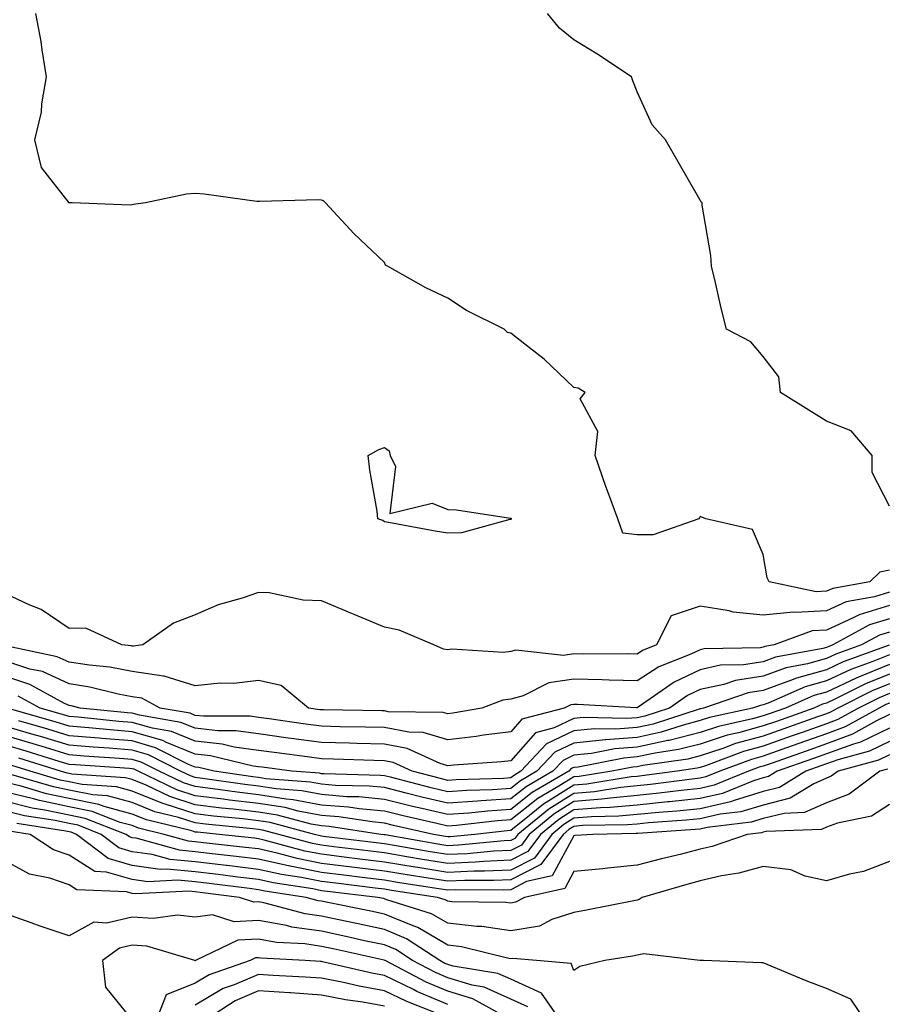
# Model space of a CAD drawing. Units: inches. Extents: x 897203 to 899843, y 7245098 to 7247738.
# Drawn here: x 898260 to 898398, y 7245325 to 7245481 of the extents above; entities that cross this region are included whole.
import ezdxf

# ---------------------------------------------------------------- set-up
doc = ezdxf.new("R2010")
doc.units = ezdxf.units.IN
doc.header["$MEASUREMENT"] = 0
doc.layers.add('Contour_89727245', color=7, linetype='Continuous', true_color=0x82652c)

msp = doc.modelspace()

# ---------------------------------------------------------------- linework, layer by layer
at = {"layer": 'Contour_89727245'}
for points in [[(898398.05, 7245393.79, 3274), (898396.54, 7245393.43, 3274), (898394.92, 7245391.92, 3274), (898389.09, 7245390.88, 3274), (898388.05, 7245390.42, 3274), (898386.45, 7245390.33, 3274), (898378.97, 7245391.92, 3274), (898378.7, 7245392.57, 3274), (898378.05, 7245396.22, 3274), (898376.36, 7245400.23, 3274), (898368.93, 7245401.92, 3274), (898368.3, 7245402.16, 3274), (898368.05, 7245402.28, 3274), (898367.93, 7245402.04, 3274), (898367.82, 7245401.92, 3274), (898360.59, 7245399.38, 3274), (898358.05, 7245399.37, 3274), (898355.78, 7245399.64, 3274), (898355, 7245401.92, 3274), (898353.22, 7245406.74, 3274), (898353.13, 7245407, 3274), (898351.43, 7245411.92, 3274), (898351.86, 7245415.73, 3274), (898349.06, 7245420.9, 3274), (898349.81, 7245421.92, 3274), (898348.72, 7245422.59, 3274), (898348.05, 7245422.67, 3274), (898343.33, 7245427.2, 3274), (898341, 7245428.97, 3274), (898338.05, 7245431.28, 3274), (898337.55, 7245431.42, 3274), (898337.01, 7245431.92, 3274), (898331.03, 7245434.9, 3274), (898328.05, 7245436.85, 3274), (898324.61, 7245438.47, 3274), (898318.53, 7245441.92, 3274), (898318.22, 7245442.09, 3274), (898318.05, 7245442.5, 3274), (898313.18, 7245447.06, 3274), (898308.69, 7245451.92, 3274), (898308.37, 7245452.24, 3274), (898308.05, 7245452.38, 3274), (898307.54, 7245452.43, 3274), (898298.26, 7245452.13, 3274), (898298.05, 7245452.15, 3274), (898297.8, 7245452.17, 3274), (898289.45, 7245453.32, 3274), (898288.05, 7245453.42, 3274), (898286.68, 7245453.3, 3274), (898280.17, 7245451.92, 3274), (898278.28, 7245451.69, 3274), (898278.05, 7245451.65, 3274), (898277.71, 7245451.58, 3274), (898268.52, 7245451.92, 3274), (898268.08, 7245451.95, 3274), (898268.05, 7245451.96, 3274), (898263.67, 7245457.54, 3274), (898262.65, 7245461.92, 3274), (898263.7, 7245466.28, 3274), (898263.74, 7245467.6, 3274), (898264.48, 7245471.92, 3274), (898263.77, 7245476.2, 3274), (898263.64, 7245477.52, 3274), (898262.79, 7245481.92, 3274)], [(898398.05, 7245403.9, 3273), (898395.33, 7245409.21, 3273), (898395.3, 7245411.92, 3273), (898391.96, 7245415.84, 3273), (898388.05, 7245417.35, 3273), (898385.26, 7245419.13, 3273), (898380.81, 7245421.92, 3273), (898380.54, 7245424.41, 3273), (898378.05, 7245427.6, 3273), (898376.08, 7245429.95, 3273), (898372.25, 7245431.92, 3273), (898371.41, 7245435.28, 3273), (898370.42, 7245439.56, 3273), (898369.84, 7245441.92, 3273), (898369.74, 7245443.61, 3273), (898368.38, 7245451.59, 3273), (898368.36, 7245451.92, 3273), (898368.2, 7245452.07, 3273), (898368.05, 7245452.36, 3273), (898364.58, 7245458.45, 3273), (898362.55, 7245461.92, 3273), (898360.44, 7245464.31, 3273), (898358.05, 7245469.52, 3273), (898357.41, 7245471.28, 3273), (898357.15, 7245471.92, 3273), (898351.67, 7245475.54, 3273), (898348.05, 7245477.75, 3273), (898345.76, 7245479.63, 3273), (898343.89, 7245481.92, 3273)], [(898398.05, 7245390.28, 3275), (898395.69, 7245389.56, 3275), (898391.21, 7245388.77, 3275), (898388.05, 7245387.35, 3275), (898383.19, 7245387.06, 3275), (898382.84, 7245387.13, 3275), (898378.05, 7245386.62, 3275), (898373.26, 7245387.13, 3275), (898372.64, 7245387.33, 3275), (898368.05, 7245388.05, 3275), (898363.46, 7245386.51, 3275), (898361.14, 7245381.92, 3275), (898358.93, 7245381.04, 3275), (898358.05, 7245380.48, 3275), (898356.65, 7245380.51, 3275), (898349.5, 7245380.47, 3275), (898348.05, 7245380.5, 3275), (898346.39, 7245380.26, 3275), (898338.86, 7245381.12, 3275), (898338.05, 7245380.88, 3275), (898336.87, 7245380.74, 3275), (898328.71, 7245381.27, 3275), (898328.05, 7245381.13, 3275), (898327.4, 7245381.27, 3275), (898325.83, 7245381.92, 3275), (898320.38, 7245384.24, 3275), (898318.05, 7245384.76, 3275), (898313.24, 7245386.73, 3275), (898312.97, 7245386.84, 3275), (898308.05, 7245388.92, 3275), (898305.13, 7245388.99, 3275), (898299.78, 7245390.19, 3275), (898298.05, 7245390.25, 3275), (898295.47, 7245389.34, 3275), (898291.67, 7245388.3, 3275), (898288.05, 7245386.67, 3275), (898284.61, 7245385.36, 3275), (898279.76, 7245381.92, 3275), (898278.25, 7245381.72, 3275), (898278.05, 7245381.75, 3275), (898277.91, 7245381.78, 3275), (898276.43, 7245381.92, 3275), (898270.73, 7245384.6, 3275), (898268.05, 7245384.51, 3275), (898263.64, 7245387.51, 3275), (898261.72, 7245388.25, 3275), (898258.05, 7245390.01, 3275)], [(898398.05, 7245388.18, 3276), (898393.26, 7245386.71, 3276), (898392.32, 7245386.2, 3276), (898388.05, 7245384.27, 3276), (898385.83, 7245384.15, 3276), (898379.76, 7245381.92, 3276), (898378.32, 7245381.66, 3276), (898378.05, 7245381.56, 3276), (898377.62, 7245381.49, 3276), (898368.68, 7245381.29, 3276), (898368.05, 7245381.16, 3276), (898366.59, 7245380.46, 3276), (898361.52, 7245378.45, 3276), (898358.05, 7245376.24, 3276), (898353.63, 7245376.34, 3276), (898352.53, 7245376.4, 3276), (898348.05, 7245376.51, 3276), (898344.06, 7245375.91, 3276), (898340, 7245373.86, 3276), (898338.05, 7245373.32, 3276), (898336.81, 7245373.16, 3276), (898333.48, 7245371.92, 3276), (898328.86, 7245371.11, 3276), (898328.05, 7245371.01, 3276), (898327.35, 7245371.23, 3276), (898318.61, 7245371.35, 3276), (898318.05, 7245371.46, 3276), (898317.61, 7245371.48, 3276), (898308.35, 7245371.63, 3276), (898308.05, 7245371.63, 3276), (898307.8, 7245371.67, 3276), (898305.99, 7245371.92, 3276), (898301.65, 7245375.51, 3276), (898298.05, 7245376.31, 3276), (898294.14, 7245375.83, 3276), (898291.97, 7245375.85, 3276), (898288.05, 7245375.46, 3276), (898283.12, 7245376.99, 3276), (898283, 7245376.97, 3276), (898278.05, 7245377.74, 3276), (898274.52, 7245378.39, 3276), (898271.27, 7245378.7, 3276), (898268.05, 7245379.21, 3276), (898266.19, 7245380.06, 3276), (898258.25, 7245381.72, 3276)], [(898398.05, 7245386.08, 3277), (898394.87, 7245385.1, 3277), (898389.1, 7245381.92, 3277), (898388.33, 7245381.64, 3277), (898388.05, 7245381.51, 3277), (898387.48, 7245381.35, 3277), (898380, 7245379.98, 3277), (898378.05, 7245379.27, 3277), (898374.91, 7245378.78, 3277), (898371.27, 7245378.7, 3277), (898368.05, 7245378, 3277), (898363.92, 7245376.05, 3277), (898358.22, 7245372.09, 3277), (898358.05, 7245371.98, 3277), (898357.99, 7245371.98, 3277), (898348.62, 7245372.5, 3277), (898348.05, 7245372.51, 3277), (898347.54, 7245372.43, 3277), (898346.53, 7245371.92, 3277), (898339.81, 7245370.16, 3277), (898338.05, 7245368.18, 3277), (898333.75, 7245367.62, 3277), (898332.56, 7245367.41, 3277), (898328.05, 7245366.89, 3277), (898324.19, 7245368.05, 3277), (898321.88, 7245368.09, 3277), (898318.05, 7245368.82, 3277), (898315.04, 7245368.91, 3277), (898311, 7245368.97, 3277), (898308.05, 7245369.05, 3277), (898305.52, 7245369.39, 3277), (898299.76, 7245370.2, 3277), (898298.05, 7245370.45, 3277), (898296.75, 7245370.62, 3277), (898289.34, 7245370.63, 3277), (898288.05, 7245370.77, 3277), (898287.23, 7245371.1, 3277), (898282.48, 7245371.92, 3277), (898279.61, 7245373.47, 3277), (898278.05, 7245373.72, 3277), (898275.84, 7245374.13, 3277), (898271.37, 7245375.24, 3277), (898268.05, 7245375.77, 3277), (898263.83, 7245377.7, 3277), (898261.86, 7245378.11, 3277), (898258.05, 7245379.34, 3277)], [(898398.05, 7245383.97, 3278), (898396.48, 7245383.49, 3278), (898393.63, 7245381.92, 3278), (898389.53, 7245380.44, 3278), (898388.05, 7245379.75, 3278), (898385.04, 7245378.91, 3278), (898381.68, 7245378.29, 3278), (898378.05, 7245376.99, 3278), (898373.67, 7245376.3, 3278), (898371.79, 7245375.66, 3278), (898368.05, 7245374.85, 3278), (898366.06, 7245373.91, 3278), (898363.19, 7245371.92, 3278), (898359.31, 7245370.66, 3278), (898358.05, 7245370.39, 3278), (898356.39, 7245370.26, 3278), (898349.56, 7245370.42, 3278), (898348.05, 7245370.27, 3278), (898344.9, 7245368.78, 3278), (898341.97, 7245368, 3278), (898338.05, 7245363.59, 3278), (898336.57, 7245363.39, 3278), (898329, 7245362.88, 3278), (898328.05, 7245362.77, 3278), (898326.84, 7245363.13, 3278), (898321.63, 7245365.5, 3278), (898318.05, 7245366.19, 3278), (898313.66, 7245366.3, 3278), (898312.48, 7245366.35, 3278), (898308.05, 7245366.47, 3278), (898303.25, 7245367.13, 3278), (898302.78, 7245367.18, 3278), (898298.05, 7245367.84, 3278), (898294.46, 7245368.33, 3278), (898291.64, 7245368.33, 3278), (898288.05, 7245368.72, 3278), (898285.77, 7245369.64, 3278), (898279.19, 7245370.78, 3278), (898278.05, 7245371.11, 3278), (898277.3, 7245371.17, 3278), (898269.81, 7245371.92, 3278), (898268.4, 7245372.27, 3278), (898268.05, 7245372.32, 3278), (898267.31, 7245372.66, 3278), (898261.81, 7245375.68, 3278), (898258.05, 7245376.9, 3278)], [(898397.99, 7245381.86, 3279), (898390.74, 7245379.23, 3279), (898388.05, 7245377.98, 3279), (898383.3, 7245376.67, 3279), (898382.39, 7245376.27, 3279), (898378.05, 7245374.7, 3279), (898375.65, 7245374.32, 3279), (898368.59, 7245371.92, 3279), (898368.15, 7245371.82, 3279), (898368.05, 7245371.79, 3279), (898367.88, 7245371.74, 3279), (898360.59, 7245369.38, 3279), (898358.05, 7245368.83, 3279), (898354.7, 7245368.57, 3279), (898351.32, 7245368.65, 3279), (898348.05, 7245368.34, 3279), (898343.7, 7245366.27, 3279), (898339.66, 7245361.92, 3279), (898338.64, 7245361.32, 3279), (898338.05, 7245360.86, 3279), (898336.91, 7245360.79, 3279), (898329.39, 7245360.57, 3279), (898328.05, 7245360.47, 3279), (898326.89, 7245360.76, 3279), (898322.43, 7245361.92, 3279), (898319.42, 7245363.29, 3279), (898318.05, 7245363.55, 3279), (898316.37, 7245363.6, 3279), (898309.96, 7245363.83, 3279), (898308.05, 7245363.88, 3279), (898305.78, 7245364.2, 3279), (898300.96, 7245364.83, 3279), (898298.05, 7245365.23, 3279), (898294.22, 7245365.75, 3279), (898292.33, 7245366.2, 3279), (898288.05, 7245366.67, 3279), (898284.31, 7245368.19, 3279), (898281.26, 7245368.72, 3279), (898278.05, 7245369.64, 3279), (898275.95, 7245369.82, 3279), (898269.51, 7245370.46, 3279), (898268.05, 7245370.58, 3279), (898267.02, 7245370.89, 3279), (898263.46, 7245371.92, 3279), (898259.97, 7245373.83, 3279)], [(898398.05, 7245380.36, 3280), (898395.42, 7245379.29, 3280), (898391.94, 7245378.03, 3280), (898388.05, 7245376.23, 3280), (898384.68, 7245375.29, 3280), (898378.82, 7245372.69, 3280), (898378.05, 7245372.42, 3280), (898377.62, 7245372.35, 3280), (898376.37, 7245371.92, 3280), (898369.55, 7245370.42, 3280), (898368.05, 7245369.94, 3280), (898365.37, 7245369.24, 3280), (898361.87, 7245368.1, 3280), (898358.05, 7245367.28, 3280), (898353.08, 7245366.89, 3280), (898353.01, 7245366.88, 3280), (898348.05, 7245366.39, 3280), (898345.02, 7245364.96, 3280), (898342.2, 7245361.92, 3280), (898339.57, 7245360.4, 3280), (898338.05, 7245359.2, 3280), (898335.13, 7245359, 3280), (898331.08, 7245358.88, 3280), (898328.05, 7245358.67, 3280), (898325.43, 7245359.29, 3280), (898319, 7245360.97, 3280), (898318.05, 7245361.21, 3280), (898317.4, 7245361.27, 3280), (898308.48, 7245361.49, 3280), (898308.05, 7245361.52, 3280), (898307.72, 7245361.59, 3280), (898303.36, 7245361.92, 3280), (898298.67, 7245362.55, 3280), (898298.05, 7245362.62, 3280), (898297.23, 7245362.74, 3280), (898290.48, 7245364.35, 3280), (898288.05, 7245364.61, 3280), (898283.51, 7245366.46, 3280), (898282.9, 7245366.77, 3280), (898278.05, 7245368.18, 3280), (898274.59, 7245368.46, 3280), (898271.16, 7245368.8, 3280), (898268.05, 7245369.07, 3280), (898265.86, 7245369.73, 3280), (898258.25, 7245371.92, 3280)], [(898398.05, 7245378.82, 3281), (898393.14, 7245376.83, 3281), (898392.79, 7245376.67, 3281), (898388.05, 7245374.46, 3281), (898386.06, 7245373.9, 3281), (898381.58, 7245371.92, 3281), (898378.97, 7245371, 3281), (898378.05, 7245370.67, 3281), (898376.33, 7245370.2, 3281), (898370.96, 7245369.01, 3281), (898368.05, 7245368.07, 3281), (898363.16, 7245366.81, 3281), (898362.91, 7245366.77, 3281), (898358.05, 7245365.73, 3281), (898354.52, 7245365.46, 3281), (898350.86, 7245364.73, 3281), (898348.05, 7245364.46, 3281), (898346.33, 7245363.64, 3281), (898344.73, 7245361.92, 3281), (898340.5, 7245359.47, 3281), (898338.05, 7245357.53, 3281), (898333.34, 7245357.21, 3281), (898332.77, 7245357.19, 3281), (898328.05, 7245356.85, 3281), (898323.96, 7245357.83, 3281), (898321.49, 7245358.47, 3281), (898318.05, 7245359.33, 3281), (898315.68, 7245359.55, 3281), (898310.28, 7245359.68, 3281), (898308.05, 7245359.87, 3281), (898306.32, 7245360.19, 3281), (898299.23, 7245360.74, 3281), (898298.05, 7245360.92, 3281), (898297.16, 7245361.03, 3281), (898291.03, 7245361.92, 3281), (898288.62, 7245362.5, 3281), (898288.05, 7245362.55, 3281), (898286.98, 7245362.99, 3281), (898281.77, 7245365.64, 3281), (898278.05, 7245366.71, 3281), (898273.24, 7245367.11, 3281), (898272.82, 7245367.15, 3281), (898268.05, 7245367.55, 3281), (898264.7, 7245368.57, 3281), (898260.07, 7245369.9, 3281)], [(898398.05, 7245377.29, 3282), (898394.23, 7245375.75, 3282), (898389.5, 7245373.37, 3282), (898388.05, 7245372.69, 3282), (898387.44, 7245372.53, 3282), (898386.07, 7245371.92, 3282), (898380.15, 7245369.82, 3282), (898378.05, 7245369.09, 3282), (898374.13, 7245368, 3282), (898372.36, 7245367.61, 3282), (898368.05, 7245366.22, 3282), (898364.63, 7245365.34, 3282), (898360.93, 7245364.8, 3282), (898358.05, 7245364.18, 3282), (898355.96, 7245364.01, 3282), (898348.72, 7245362.59, 3282), (898348.05, 7245362.53, 3282), (898347.64, 7245362.33, 3282), (898347.26, 7245361.92, 3282), (898341.42, 7245358.54, 3282), (898338.05, 7245355.86, 3282), (898334.36, 7245355.61, 3282), (898331.42, 7245355.29, 3282), (898328.05, 7245355.05, 3282), (898323.94, 7245356.02, 3282), (898322.48, 7245356.35, 3282), (898318.05, 7245357.46, 3282), (898313.97, 7245357.84, 3282), (898312.09, 7245357.88, 3282), (898308.05, 7245358.22, 3282), (898304.93, 7245358.8, 3282), (898300.86, 7245359.12, 3282), (898298.05, 7245359.55, 3282), (898295.93, 7245359.8, 3282), (898289.19, 7245360.79, 3282), (898288.05, 7245360.92, 3282), (898287.3, 7245361.17, 3282), (898285.72, 7245361.92, 3282), (898280.63, 7245364.5, 3282), (898278.05, 7245365.25, 3282), (898274.42, 7245365.55, 3282), (898271.85, 7245365.72, 3282), (898268.05, 7245366.04, 3282), (898263.54, 7245367.41, 3282), (898262.17, 7245367.8, 3282), (898258.05, 7245369.02, 3282)], [(898398.05, 7245375.76, 3283), (898395.32, 7245374.65, 3283), (898389.88, 7245371.92, 3283), (898388.7, 7245371.27, 3283), (898388.05, 7245371.03, 3283), (898386.67, 7245370.54, 3283), (898381.32, 7245368.65, 3283), (898378.05, 7245367.5, 3283), (898373.68, 7245366.29, 3283), (898371.65, 7245365.52, 3283), (898368.05, 7245364.35, 3283), (898366.11, 7245363.85, 3283), (898358.95, 7245362.82, 3283), (898358.05, 7245362.62, 3283), (898357.4, 7245362.57, 3283), (898354.08, 7245361.92, 3283), (898348.88, 7245361.09, 3283), (898348.05, 7245361.02, 3283), (898345.66, 7245359.53, 3283), (898342.35, 7245357.61, 3283), (898338.05, 7245354.2, 3283), (898335.92, 7245354.05, 3283), (898329.47, 7245353.34, 3283), (898328.05, 7245353.23, 3283), (898326.32, 7245353.65, 3283), (898320.98, 7245354.85, 3283), (898318.05, 7245355.57, 3283), (898314.02, 7245355.95, 3283), (898312.34, 7245356.21, 3283), (898308.05, 7245356.56, 3283), (898303.54, 7245357.41, 3283), (898302.48, 7245357.49, 3283), (898298.05, 7245358.18, 3283), (898294.71, 7245358.58, 3283), (898290.83, 7245359.15, 3283), (898288.05, 7245359.49, 3283), (898286.21, 7245360.08, 3283), (898282.35, 7245361.92, 3283), (898279.5, 7245363.37, 3283), (898278.05, 7245363.79, 3283), (898276.02, 7245363.95, 3283), (898270.45, 7245364.32, 3283), (898268.05, 7245364.53, 3283), (898264.31, 7245365.66, 3283), (898262.39, 7245366.26, 3283), (898258.05, 7245367.55, 3283)], [(898398.05, 7245374.22, 3284), (898396.41, 7245373.56, 3284), (898393.14, 7245371.92, 3284), (898389.87, 7245370.1, 3284), (898388.05, 7245369.44, 3284), (898384.21, 7245368.08, 3284), (898382.5, 7245367.48, 3284), (898378.05, 7245365.9, 3284), (898374.93, 7245365.05, 3284), (898368.9, 7245362.77, 3284), (898368.05, 7245362.5, 3284), (898367.59, 7245362.38, 3284), (898364.42, 7245361.92, 3284), (898358.8, 7245361.17, 3284), (898358.05, 7245361.1, 3284), (898357.14, 7245361.01, 3284), (898350.09, 7245359.88, 3284), (898348.05, 7245359.71, 3284), (898343.25, 7245356.71, 3284), (898341.02, 7245354.89, 3284), (898338.05, 7245352.53, 3284), (898337.48, 7245352.49, 3284), (898332.35, 7245351.92, 3284), (898328.42, 7245351.55, 3284), (898328.05, 7245351.53, 3284), (898327.72, 7245351.59, 3284), (898325.8, 7245351.92, 3284), (898319.48, 7245353.35, 3284), (898318.05, 7245353.7, 3284), (898316.09, 7245353.88, 3284), (898310.81, 7245354.68, 3284), (898308.05, 7245354.91, 3284), (898304.37, 7245355.6, 3284), (898302.28, 7245356.15, 3284), (898298.05, 7245356.81, 3284), (898293.48, 7245357.35, 3284), (898292.47, 7245357.5, 3284), (898288.05, 7245358.05, 3284), (898285.12, 7245358.99, 3284), (898278.98, 7245361.92, 3284), (898278.36, 7245362.23, 3284), (898278.05, 7245362.32, 3284), (898277.61, 7245362.36, 3284), (898269.06, 7245362.93, 3284), (898268.05, 7245363.01, 3284), (898266.48, 7245363.48, 3284), (898261.25, 7245365.11, 3284), (898258.05, 7245366.06, 3284)], [(898398.05, 7245372.69, 3285), (898397.5, 7245372.47, 3285), (898396.4, 7245371.92, 3285), (898391.04, 7245368.93, 3285), (898388.05, 7245367.85, 3285), (898383.67, 7245366.3, 3285), (898381.75, 7245365.62, 3285), (898378.05, 7245364.31, 3285), (898376.17, 7245363.8, 3285), (898371.19, 7245361.92, 3285), (898368.95, 7245361.02, 3285), (898368.05, 7245360.81, 3285), (898366.81, 7245360.68, 3285), (898360.17, 7245359.8, 3285), (898358.05, 7245359.59, 3285), (898355.47, 7245359.34, 3285), (898351.29, 7245358.68, 3285), (898348.05, 7245358.4, 3285), (898344.06, 7245355.91, 3285), (898339.19, 7245351.92, 3285), (898338.7, 7245351.27, 3285), (898338.05, 7245350.93, 3285), (898337.01, 7245350.88, 3285), (898329.77, 7245350.2, 3285), (898328.05, 7245350.12, 3285), (898326.5, 7245350.38, 3285), (898318.14, 7245351.83, 3285), (898318.05, 7245351.84, 3285), (898317.98, 7245351.85, 3285), (898317.44, 7245351.92, 3285), (898309.28, 7245353.15, 3285), (898308.05, 7245353.26, 3285), (898306.41, 7245353.56, 3285), (898301.1, 7245354.97, 3285), (898298.05, 7245355.44, 3285), (898294.06, 7245355.91, 3285), (898292.22, 7245356.09, 3285), (898288.05, 7245356.61, 3285), (898284.03, 7245357.9, 3285), (898280.28, 7245359.69, 3285), (898278.05, 7245360.6, 3285), (898277.01, 7245360.88, 3285), (898268.51, 7245361.46, 3285), (898268.05, 7245361.55, 3285), (898267.74, 7245361.62, 3285), (898266.71, 7245361.92, 3285), (898260.11, 7245363.98, 3285)], [(898398.05, 7245370.88, 3286), (898396.02, 7245369.89, 3286), (898392.21, 7245367.77, 3286), (898388.05, 7245366.26, 3286), (898384.85, 7245365.12, 3286), (898379.3, 7245363.16, 3286), (898378.05, 7245362.72, 3286), (898377.42, 7245362.55, 3286), (898375.74, 7245361.92, 3286), (898370.26, 7245359.7, 3286), (898368.05, 7245359.21, 3286), (898365.02, 7245358.88, 3286), (898361.55, 7245358.42, 3286), (898358.05, 7245358.08, 3286), (898353.81, 7245357.67, 3286), (898352.5, 7245357.47, 3286), (898348.05, 7245357.11, 3286), (898344.86, 7245355.11, 3286), (898340.97, 7245351.92, 3286), (898339.74, 7245350.23, 3286), (898338.05, 7245349.38, 3286), (898335.38, 7245349.25, 3286), (898331.12, 7245348.84, 3286), (898328.05, 7245348.72, 3286), (898325.29, 7245349.17, 3286), (898319.86, 7245350.11, 3286), (898318.05, 7245350.41, 3286), (898316.7, 7245350.57, 3286), (898308.37, 7245351.6, 3286), (898308.05, 7245351.64, 3286), (898307.82, 7245351.69, 3286), (898306.95, 7245351.92, 3286), (898299.91, 7245353.79, 3286), (898298.05, 7245354.07, 3286), (898295.61, 7245354.36, 3286), (898290.94, 7245354.81, 3286), (898288.05, 7245355.17, 3286), (898283.26, 7245356.71, 3286), (898282.92, 7245356.79, 3286), (898278.05, 7245358.78, 3286), (898275.58, 7245359.45, 3286), (898270.15, 7245359.82, 3286), (898268.05, 7245360.23, 3286), (898266.66, 7245360.52, 3286), (898261.9, 7245361.92, 3286), (898258.97, 7245362.84, 3286)], [(898398.05, 7245368.76, 3287), (898393.44, 7245366.53, 3287), (898392.36, 7245366.23, 3287), (898388.05, 7245364.66, 3287), (898386.02, 7245363.94, 3287), (898380.28, 7245361.92, 3287), (898378.9, 7245361.07, 3287), (898378.05, 7245360.86, 3287), (898376.53, 7245360.4, 3287), (898371.57, 7245358.39, 3287), (898368.05, 7245357.59, 3287), (898363.22, 7245357.09, 3287), (898362.92, 7245357.05, 3287), (898358.05, 7245356.57, 3287), (898353.8, 7245356.17, 3287), (898352.27, 7245356.14, 3287), (898348.05, 7245355.8, 3287), (898345.66, 7245354.3, 3287), (898342.76, 7245351.92, 3287), (898340.77, 7245349.21, 3287), (898338.05, 7245347.82, 3287), (898333.75, 7245347.62, 3287), (898332.47, 7245347.5, 3287), (898328.05, 7245347.31, 3287), (898324.08, 7245347.96, 3287), (898321.58, 7245348.38, 3287), (898318.05, 7245348.97, 3287), (898315.42, 7245349.29, 3287), (898310.01, 7245349.97, 3287), (898308.05, 7245350.2, 3287), (898306.62, 7245350.48, 3287), (898301.28, 7245351.92, 3287), (898298.72, 7245352.59, 3287), (898298.05, 7245352.7, 3287), (898297.17, 7245352.81, 3287), (898289.66, 7245353.53, 3287), (898288.05, 7245353.74, 3287), (898285.38, 7245354.6, 3287), (898281.62, 7245355.49, 3287), (898278.05, 7245356.95, 3287), (898274.14, 7245358.01, 3287), (898271.8, 7245358.17, 3287), (898268.05, 7245358.91, 3287), (898265.57, 7245359.44, 3287), (898258.44, 7245361.53, 3287)], [(898398.05, 7245366.64, 3288), (898394.87, 7245365.1, 3288), (898389.86, 7245363.73, 3288), (898388.05, 7245363.07, 3288), (898387.2, 7245362.77, 3288), (898384.79, 7245361.92, 3288), (898380.61, 7245359.35, 3288), (898378.05, 7245358.71, 3288), (898373.44, 7245357.31, 3288), (898372.88, 7245357.09, 3288), (898368.05, 7245355.98, 3288), (898364.37, 7245355.6, 3288), (898361.53, 7245355.41, 3288), (898358.05, 7245355.06, 3288), (898355.18, 7245354.79, 3288), (898350.85, 7245354.71, 3288), (898348.05, 7245354.49, 3288), (898346.47, 7245353.5, 3288), (898344.54, 7245351.92, 3288), (898341.8, 7245348.17, 3288), (898338.05, 7245346.27, 3288), (898333.9, 7245346.07, 3288), (898332.21, 7245346.08, 3288), (898328.05, 7245345.9, 3288), (898323.3, 7245346.68, 3288), (898322.87, 7245346.73, 3288), (898318.05, 7245347.54, 3288), (898314.14, 7245348.01, 3288), (898311.65, 7245348.33, 3288), (898308.05, 7245348.77, 3288), (898305.42, 7245349.28, 3288), (898298.95, 7245351.02, 3288), (898298.05, 7245351.23, 3288), (898297.43, 7245351.3, 3288), (898291.82, 7245351.92, 3288), (898288.38, 7245352.25, 3288), (898288.05, 7245352.29, 3288), (898287.5, 7245352.48, 3288), (898280.33, 7245354.2, 3288), (898278.05, 7245355.12, 3288), (898273.64, 7245356.32, 3288), (898272.79, 7245356.66, 3288), (898268.05, 7245357.59, 3288), (898264.48, 7245358.35, 3288), (898260.44, 7245359.54, 3288), (898258.05, 7245360.11, 3288)], [(898398.05, 7245364.52, 3289), (898396.3, 7245363.68, 3289), (898389.9, 7245361.92, 3289), (898388.84, 7245361.13, 3289), (898388.05, 7245360.84, 3289), (898386.05, 7245359.93, 3289), (898382.33, 7245357.64, 3289), (898378.05, 7245356.56, 3289), (898374.49, 7245355.48, 3289), (898371.23, 7245355.1, 3289), (898368.05, 7245354.38, 3289), (898365.82, 7245354.15, 3289), (898359.86, 7245353.74, 3289), (898358.05, 7245353.55, 3289), (898356.56, 7245353.41, 3289), (898349.42, 7245353.3, 3289), (898348.05, 7245353.18, 3289), (898347.27, 7245352.69, 3289), (898346.33, 7245351.92, 3289), (898342.83, 7245347.13, 3289), (898338.05, 7245344.71, 3289), (898335.38, 7245344.59, 3289), (898330.74, 7245344.61, 3289), (898328.05, 7245344.5, 3289), (898324.98, 7245345, 3289), (898321.64, 7245345.5, 3289), (898318.05, 7245346.1, 3289), (898313.29, 7245346.69, 3289), (898312.86, 7245346.73, 3289), (898308.05, 7245347.32, 3289), (898304.22, 7245348.09, 3289), (898301.02, 7245348.94, 3289), (898298.05, 7245349.62, 3289), (898295.99, 7245349.86, 3289), (898289.38, 7245350.59, 3289), (898288.05, 7245350.75, 3289), (898286.98, 7245350.85, 3289), (898283.11, 7245351.92, 3289), (898279.03, 7245352.91, 3289), (898278.05, 7245353.3, 3289), (898276.15, 7245353.81, 3289), (898271.69, 7245355.55, 3289), (898268.05, 7245356.28, 3289), (898263.39, 7245357.26, 3289), (898262.42, 7245357.55, 3289), (898258.05, 7245358.61, 3289)], [(898397.72, 7245362.25, 3290), (898396.53, 7245361.92, 3290), (898391.68, 7245358.29, 3290), (898388.05, 7245356.94, 3290), (898384.61, 7245355.37, 3290), (898381.38, 7245355.25, 3290), (898378.05, 7245354.41, 3290), (898376.14, 7245353.83, 3290), (898369.15, 7245353.02, 3290), (898368.05, 7245352.77, 3290), (898367.28, 7245352.69, 3290), (898358.19, 7245352.06, 3290), (898358.05, 7245352.05, 3290), (898357.94, 7245352.04, 3290), (898351.05, 7245351.92, 3290), (898348.23, 7245351.73, 3290), (898348.05, 7245351.71, 3290), (898344.62, 7245345.35, 3290), (898340.56, 7245344.44, 3290), (898338.05, 7245343.16, 3290), (898336.87, 7245343.1, 3290), (898329.27, 7245343.14, 3290), (898328.05, 7245343.08, 3290), (898326.66, 7245343.32, 3290), (898320.41, 7245344.27, 3290), (898318.05, 7245344.66, 3290), (898314.92, 7245345.05, 3290), (898311.58, 7245345.46, 3290), (898308.05, 7245345.88, 3290), (898303.1, 7245346.87, 3290), (898303.02, 7245346.89, 3290), (898298.05, 7245347.99, 3290), (898294.55, 7245348.41, 3290), (898291.18, 7245348.79, 3290), (898288.05, 7245349.16, 3290), (898285.53, 7245349.4, 3290), (898278.67, 7245351.3, 3290), (898278.05, 7245351.38, 3290), (898277.64, 7245351.51, 3290), (898277.1, 7245351.92, 3290), (898270.58, 7245354.46, 3290), (898268.05, 7245354.96, 3290), (898264.2, 7245355.77, 3290), (898262.22, 7245356.09, 3290), (898258.05, 7245357.1, 3290)], [(898398.05, 7245356.66, 3291), (898395.19, 7245354.78, 3291), (898389.83, 7245353.71, 3291), (898388.05, 7245353.04, 3291), (898387.28, 7245352.69, 3291), (898378.51, 7245352.38, 3291), (898378.05, 7245352.26, 3291), (898377.79, 7245352.18, 3291), (898375.52, 7245351.92, 3291), (898369.97, 7245350, 3291), (898368.05, 7245349.56, 3291), (898364.88, 7245348.75, 3291), (898361.91, 7245348.06, 3291), (898358.05, 7245347.02, 3291), (898353.39, 7245346.58, 3291), (898352.61, 7245346.48, 3291), (898348.05, 7245346.03, 3291), (898346.61, 7245343.36, 3291), (898340.24, 7245341.92, 3291), (898338.81, 7245341.16, 3291), (898338.05, 7245341.03, 3291), (898337.27, 7245341.14, 3291), (898328.73, 7245341.25, 3291), (898328.05, 7245341.32, 3291), (898327.67, 7245341.55, 3291), (898326.46, 7245341.92, 3291), (898319.17, 7245343.04, 3291), (898318.05, 7245343.23, 3291), (898316.56, 7245343.41, 3291), (898310.3, 7245344.18, 3291), (898308.05, 7245344.45, 3291), (898304.89, 7245345.07, 3291), (898301.7, 7245345.56, 3291), (898298.05, 7245346.38, 3291), (898293.1, 7245346.98, 3291), (898292.98, 7245346.99, 3291), (898288.05, 7245347.56, 3291), (898284.09, 7245347.96, 3291), (898281.22, 7245348.75, 3291), (898278.05, 7245349.18, 3291), (898275.93, 7245349.8, 3291), (898273.16, 7245351.92, 3291), (898269.48, 7245353.36, 3291), (898268.05, 7245353.64, 3291), (898265.87, 7245354.1, 3291), (898261, 7245354.87, 3291), (898258.05, 7245355.59, 3291)], [(898398.05, 7245347.65, 3292), (898393.94, 7245346.03, 3292), (898391.74, 7245345.61, 3292), (898388.05, 7245344.54, 3292), (898384.68, 7245345.29, 3292), (898382.4, 7245346.28, 3292), (898378.05, 7245346.84, 3292), (898374.2, 7245345.77, 3292), (898371.46, 7245345.33, 3292), (898368.05, 7245344.54, 3292), (898365.96, 7245344, 3292), (898358.86, 7245341.92, 3292), (898358.38, 7245341.59, 3292), (898358.05, 7245341.52, 3292), (898357.55, 7245341.42, 3292), (898350.04, 7245339.93, 3292), (898348.05, 7245339.57, 3292), (898344.57, 7245338.44, 3292), (898342.59, 7245337.38, 3292), (898338.05, 7245336.62, 3292), (898333.44, 7245337.31, 3292), (898332.65, 7245337.31, 3292), (898328.05, 7245337.86, 3292), (898325.49, 7245339.36, 3292), (898318.42, 7245341.55, 3292), (898318.05, 7245341.71, 3292), (898317.87, 7245341.74, 3292), (898317, 7245341.92, 3292), (898309.02, 7245342.89, 3292), (898308.05, 7245343, 3292), (898306.69, 7245343.28, 3292), (898300.38, 7245344.24, 3292), (898298.05, 7245344.77, 3292), (898294.82, 7245345.15, 3292), (898291.68, 7245345.55, 3292), (898288.05, 7245345.98, 3292), (898283.55, 7245346.42, 3292), (898282.5, 7245346.36, 3292), (898278.05, 7245346.97, 3292), (898274.23, 7245348.1, 3292), (898269.23, 7245351.92, 3292), (898268.38, 7245352.25, 3292), (898268.05, 7245352.32, 3292), (898267.55, 7245352.43, 3292), (898259.79, 7245353.66, 3292)], [(898394.56, 7245321.92, 3293), (898391.92, 7245325.8, 3293), (898388.05, 7245327.49, 3293), (898384.84, 7245328.72, 3293), (898378.66, 7245331.3, 3293), (898378.05, 7245331.56, 3293), (898377.71, 7245331.58, 3293), (898368.61, 7245331.92, 3293), (898368.1, 7245331.97, 3293), (898368.05, 7245331.96, 3293), (898368.03, 7245331.94, 3293), (898359.13, 7245333, 3293), (898358.05, 7245332.78, 3293), (898357.32, 7245332.64, 3293), (898352.95, 7245331.92, 3293), (898348.98, 7245330.99, 3293), (898348.05, 7245330.38, 3293), (898347.59, 7245331.46, 3293), (898342.1, 7245331.92, 3293), (898338.39, 7245332.26, 3293), (898338.05, 7245332.2, 3293), (898337.72, 7245332.25, 3293), (898330.26, 7245334.13, 3293), (898328.05, 7245334.39, 3293), (898323.31, 7245337.17, 3293), (898322.56, 7245337.41, 3293), (898318.05, 7245339.27, 3293), (898315.87, 7245339.74, 3293), (898308.79, 7245341.19, 3293), (898308.05, 7245341.33, 3293), (898307.54, 7245341.41, 3293), (898305.64, 7245341.92, 3293), (898299.06, 7245342.93, 3293), (898298.05, 7245343.16, 3293), (898296.65, 7245343.33, 3293), (898290.26, 7245344.13, 3293), (898288.05, 7245344.39, 3293), (898285.31, 7245344.65, 3293), (898280.55, 7245344.42, 3293), (898278.05, 7245344.76, 3293), (898274.01, 7245345.95, 3293), (898272.16, 7245346.03, 3293), (898268.05, 7245348.62, 3293), (898265.61, 7245349.48, 3293), (898261.88, 7245351.92, 3293), (898258.58, 7245352.45, 3293)], [(898346.29, 7245321.92, 3294), (898342.91, 7245326.77, 3294), (898338.05, 7245328.98, 3294), (898336.02, 7245329.89, 3294), (898328.92, 7245331.05, 3294), (898328.05, 7245331.31, 3294), (898327.62, 7245331.49, 3294), (898326.8, 7245331.92, 3294), (898321.53, 7245335.4, 3294), (898318.05, 7245336.84, 3294), (898313.87, 7245337.74, 3294), (898311.81, 7245338.16, 3294), (898308.05, 7245338.95, 3294), (898305.46, 7245339.33, 3294), (898298.89, 7245341.08, 3294), (898298.05, 7245341.23, 3294), (898297.32, 7245341.19, 3294), (898295.08, 7245341.92, 3294), (898288.84, 7245342.71, 3294), (898288.05, 7245342.8, 3294), (898287.07, 7245342.9, 3294), (898278.61, 7245342.49, 3294), (898278.05, 7245342.55, 3294), (898277.14, 7245342.83, 3294), (898269.27, 7245343.14, 3294), (898268.05, 7245343.91, 3294), (898264.99, 7245344.98, 3294), (898261.76, 7245345.63, 3294), (898258.05, 7245347.69, 3294)], [(898340.75, 7245324.62, 3295), (898338.05, 7245325.84, 3295), (898333.85, 7245327.72, 3295), (898331.94, 7245328.03, 3295), (898328.05, 7245329.21, 3295), (898326.14, 7245330.02, 3295), (898322.47, 7245331.92, 3295), (898319.81, 7245333.68, 3295), (898318.05, 7245334.4, 3295), (898314.88, 7245335.08, 3295), (898311.89, 7245335.76, 3295), (898308.05, 7245336.57, 3295), (898303.37, 7245337.24, 3295), (898302.49, 7245337.48, 3295), (898298.05, 7245338.28, 3295), (898294.2, 7245338.07, 3295), (898290.79, 7245339.19, 3295), (898288.05, 7245338.83, 3295), (898285.25, 7245339.12, 3295), (898281.4, 7245338.57, 3295), (898278.05, 7245338.79, 3295), (898273.97, 7245337.84, 3295), (898271.96, 7245338, 3295), (898268.05, 7245335.86, 3295), (898263.5, 7245337.37, 3295), (898262.05, 7245337.92, 3295), (898258.05, 7245339.35, 3295)], [(898336.64, 7245323.33, 3296), (898332.03, 7245325.89, 3296), (898328.05, 7245327.1, 3296), (898324.66, 7245328.53, 3296), (898318.14, 7245331.92, 3296), (898318.08, 7245331.96, 3296), (898317.99, 7245331.99, 3296), (898309.92, 7245333.79, 3296), (898308.05, 7245334.18, 3296), (898305.41, 7245334.57, 3296), (898300.94, 7245334.8, 3296), (898298.05, 7245335.32, 3296), (898294.82, 7245335.15, 3296), (898288.07, 7245331.92, 3296), (898288.05, 7245331.91, 3296), (898288.03, 7245331.9, 3296), (898288, 7245331.92, 3296), (898280.36, 7245334.22, 3296), (898278.05, 7245334.38, 3296), (898276.06, 7245333.91, 3296), (898273.34, 7245331.92, 3296), (898273.85, 7245327.72, 3296), (898278.05, 7245322.49, 3296)], [(898328.05, 7245324.99, 3297), (898323.18, 7245327.05, 3297), (898322.64, 7245327.33, 3297), (898318.05, 7245329.56, 3297), (898316.05, 7245329.92, 3297), (898308.22, 7245331.74, 3297), (898308.05, 7245331.78, 3297), (898307.92, 7245331.79, 3297), (898305.47, 7245331.92, 3297), (898298.43, 7245332.3, 3297), (898298.05, 7245332.37, 3297), (898297.62, 7245332.35, 3297), (898296.73, 7245331.92, 3297), (898290.27, 7245329.7, 3297), (898288.05, 7245328.38, 3297), (898283.45, 7245326.52, 3297), (898281.65, 7245321.92, 3297)], [(898326.4, 7245323.57, 3298), (898321.57, 7245325.44, 3298), (898318.05, 7245327.14, 3298), (898314, 7245327.87, 3298), (898311.52, 7245328.45, 3298), (898308.05, 7245329.14, 3298), (898305.44, 7245329.31, 3298), (898300.39, 7245329.58, 3298), (898298.05, 7245329.73, 3298), (898294.2, 7245328.07, 3298), (898292.49, 7245327.49, 3298), (898288.05, 7245324.86, 3298)], [(898318.05, 7245324.73, 3299), (898314.62, 7245325.35, 3299), (898311.86, 7245325.74, 3299), (898308.05, 7245326.48, 3299), (898303.15, 7245326.82, 3299), (898302.96, 7245326.83, 3299), (898298.05, 7245327.16, 3299), (898294.39, 7245325.58, 3299), (898288.8, 7245321.92, 3299)]]:
    msp.add_polyline3d(points, dxfattribs=at)
msp.add_polyline3d([(898338.05, 7245401.78, 3274), (898337.91, 7245401.77, 3274), (898330.26, 7245399.7, 3274), (898328.05, 7245399.61, 3274), (898326.06, 7245399.93, 3274), (898318.65, 7245401.32, 3274), (898318.05, 7245401.42, 3274), (898317.75, 7245401.62, 3274), (898317, 7245401.92, 3274), (898316.85, 7245403.12, 3274), (898315.73, 7245409.6, 3274), (898315.46, 7245411.92, 3274), (898317.12, 7245412.85, 3274), (898318.05, 7245413.21, 3274), (898318.8, 7245412.66, 3274), (898318.91, 7245411.92, 3274), (898319.8, 7245410.17, 3274), (898318.87, 7245402.74, 3274), (898325.61, 7245404.36, 3274), (898328.05, 7245403.36, 3274), (898329.46, 7245403.33, 3274), (898337.98, 7245401.99, 3274), (898338.05, 7245401.99, 3274), (898338.1, 7245401.97, 3274), (898338.11, 7245401.92, 3274), (898338.12, 7245401.85, 3274)], close=True, dxfattribs=at)

doc.saveas('drawing.dxf')
